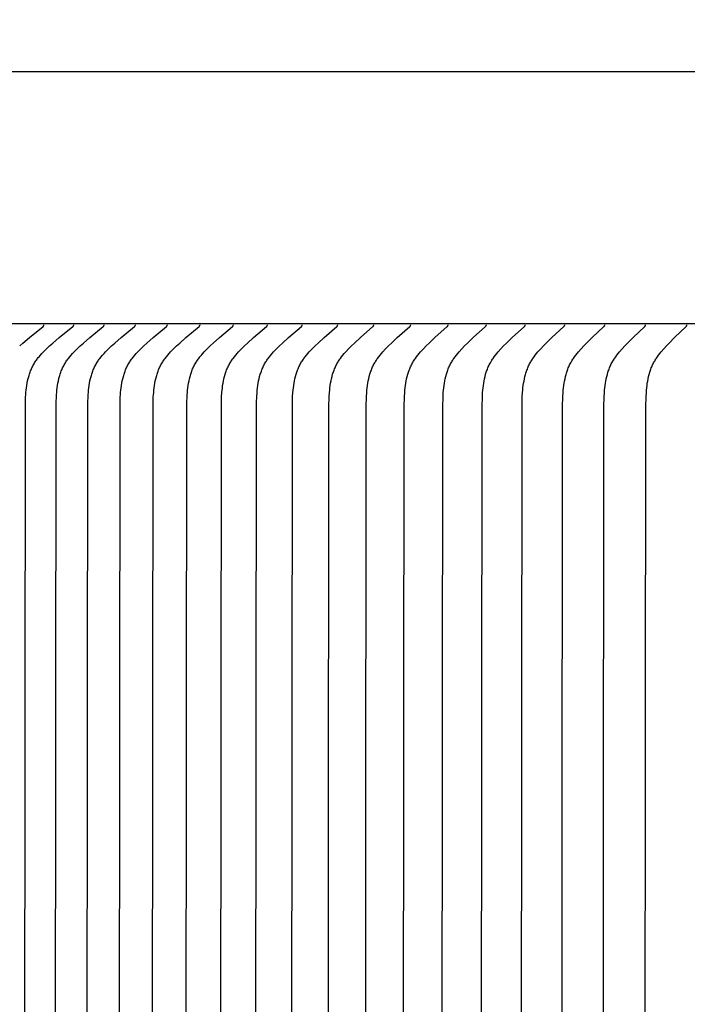
# Model space of a CAD drawing. Units: inches. Extents: x -6.2 to 82.6, y -7.3 to 62.5.
# Drawn here: x 0.4 to 1.4, y 16.6 to 18 of the extents above; entities that cross this region are included whole.
import ezdxf

# ---------------------------------------------------------------- set-up
doc = ezdxf.new("R2010")
doc.units = ezdxf.units.IN
doc.header["$MEASUREMENT"] = 0
doc.layers.add('Dimension (ANSI)', color=5, linetype='Continuous', lineweight=25)
doc.layers.add('PV', color=250, linetype='Continuous')
doc.styles.add('Arial', font='arial.ttf')
doc.dimstyles.new('Dimensions', dxfattribs={"dimtxt": 0.089844, "dimasz": 0.125, "dimexe": 0.0625, "dimexo": 0.125, "dimgap": 0.09, "dimtad": 0, "dimtih": 1, "dimtoh": 1, "dimzin": 0, "dimdsep": 46, "dimlunit": 5, "dimtxsty": 'Arial', "dimcen": 0, "dimadec": 0, "dimazin": 0, "dimtfac": 1, "dimtofl": 0, "dimtmove": 0, "dimatfit": 3, "dimfxl": 1, "dimfrac": 2, "dimtolj": 1, "dimtzin": 0, "dimarcsym": 0})

# ---------------------------------------------------------------- blocks, each defined once
blk = doc.blocks.new('*D7')
at = {"layer": 'Defpoints', "color": 0, "transparency": 16777216}
for p in [(-2.4464, 18.9061), (-2.4464, 15.1416), (15.7036, 15.1416)]:
    blk.add_point(p, dxfattribs=at)
at = {"layer": 'Dimension (ANSI)', "color": 0, "lineweight": -2, "transparency": 16777216}
for p, q in [((-2.4464, 15.6416), (-2.4464, 19.1561)), ((15.7036, 15.6416), (15.7036, 19.1561)), ((-1.9464, 18.9061), (3.0973, 18.9061)), ((15.2036, 18.9061), (10.1598, 18.9061))]:
    blk.add_line(p, q, dxfattribs=at)
at = {"layer": 'Dimension (ANSI)', "color": 0, "transparency": 16777216}
for points in [[(-1.9464, 18.9894), (-1.9464, 18.8227), (-2.4464, 18.9061)], [(15.2036, 18.9894), (15.2036, 18.8227), (15.7036, 18.9061)]]:
    blk.add_solid(points, dxfattribs=at)
at = {"layer": 'Dimension (ANSI)', "color": 0, "transparency": 16777216, "insert": (6.6286, 18.9061), "char_height": 0.359375, "attachment_point": 5, "style": 'Arial'}
blk.add_mtext('\\A1;Head Width = 18" [46.10 cm]', dxfattribs=at)

msp = doc.modelspace()

# ---------------------------------------------------------------- linework, layer by layer
at = {"layer": 'PV'}
msp.add_lwpolyline([(6.6286, 17.9465), (-0.3734, 17.9465)], dxfattribs=at)
at = {"layer": 'PV', "color": 1}
for points in [[(6.6286, 17.5715), (-0.3734, 17.5715)], [(0.4042, 17.5383), (0.4089, 17.5426), (0.4186, 17.5508), (0.4389, 17.5673), (0.4391, 17.5674), (0.4392, 17.5675), (0.4393, 17.5676), (0.4394, 17.5677), (0.4395, 17.5678), (0.4395, 17.5678), (0.4396, 17.5679), (0.4397, 17.568), (0.4398, 17.5681), (0.4398, 17.5682), (0.4399, 17.5683), (0.4399, 17.5683), (0.4399, 17.5684), (0.44, 17.5684), (0.44, 17.5684), (0.44, 17.5685), (0.44, 17.5686), (0.4401, 17.5686), (0.4401, 17.5687), (0.4401, 17.5687), (0.4401, 17.5688), (0.4402, 17.5688), (0.4402, 17.5689), (0.4402, 17.5689), (0.4402, 17.569), (0.4402, 17.569), (0.4402, 17.5691), (0.4403, 17.5692), (0.4403, 17.5692), (0.4403, 17.5693), (0.4403, 17.5693), (0.4403, 17.5694), (0.4403, 17.5695), (0.4403, 17.5695), (0.4403, 17.5696), (0.4403, 17.5697), (0.4403, 17.5697), (0.4403, 17.5698), (0.4403, 17.5699), (0.4403, 17.57)], [(0.4112, 15.9465), (0.4127, 17.4548), (0.4129, 17.4624), (0.4131, 17.4658), (0.4134, 17.4693), (0.4138, 17.4727), (0.4142, 17.4761), (0.4147, 17.4796), (0.4153, 17.483), (0.4159, 17.4863), (0.4167, 17.4897), (0.4176, 17.493), (0.4181, 17.4946), (0.4186, 17.4963), (0.4192, 17.4979), (0.4197, 17.4995), (0.4203, 17.5011), (0.421, 17.5026), (0.4216, 17.5042), (0.4223, 17.5057), (0.4231, 17.5073), (0.4238, 17.5088), (0.4246, 17.5103), (0.4255, 17.5117), (0.4263, 17.5132), (0.4272, 17.5146), (0.4281, 17.516), (0.429, 17.5173), (0.43, 17.5185), (0.4309, 17.5198), (0.4319, 17.521), (0.4329, 17.5223), (0.435, 17.5247), (0.4372, 17.5271), (0.4394, 17.5294), (0.444, 17.5339), (0.4487, 17.5383), (0.4534, 17.5425), (0.463, 17.5508), (0.4832, 17.5673), (0.4834, 17.5674), (0.4835, 17.5675), (0.4836, 17.5676), (0.4836, 17.5677), (0.4837, 17.5678), (0.4838, 17.5678), (0.4839, 17.5679), (0.484, 17.568), (0.484, 17.5681), (0.4841, 17.5682), (0.4841, 17.5683), (0.4842, 17.5683), (0.4842, 17.5684), (0.4842, 17.5684), (0.4842, 17.5685), (0.4843, 17.5685), (0.4843, 17.5686), (0.4843, 17.5686), (0.4843, 17.5687), (0.4844, 17.5687), (0.4844, 17.5688), (0.4844, 17.5688), (0.4844, 17.5689), (0.4845, 17.5689), (0.4845, 17.569), (0.4845, 17.569), (0.4845, 17.5691), (0.4845, 17.5692), (0.4845, 17.5692), (0.4845, 17.5693), (0.4846, 17.5693), (0.4846, 17.5694), (0.4846, 17.5695), (0.4846, 17.5695), (0.4846, 17.5696), (0.4846, 17.5697), (0.4846, 17.5697), (0.4846, 17.5698), (0.4846, 17.5699), (0.4846, 17.57)], [(0.4571, 15.9465), (0.4586, 17.4548), (0.4588, 17.4624), (0.459, 17.4658), (0.4593, 17.4693), (0.4596, 17.4727), (0.46, 17.4761), (0.4605, 17.4796), (0.4611, 17.483), (0.4618, 17.4863), (0.4626, 17.4897), (0.4635, 17.493), (0.4639, 17.4946), (0.4644, 17.4962), (0.465, 17.4979), (0.4655, 17.4995), (0.4661, 17.5011), (0.4668, 17.5026), (0.4674, 17.5042), (0.4681, 17.5057), (0.4689, 17.5073), (0.4696, 17.5088), (0.4704, 17.5103), (0.4712, 17.5117), (0.4721, 17.5132), (0.473, 17.5146), (0.4739, 17.516), (0.4748, 17.5172), (0.4757, 17.5185), (0.4767, 17.5198), (0.4787, 17.5223), (0.4808, 17.5247), (0.4829, 17.5271), (0.4851, 17.5294), (0.4897, 17.5339), (0.4943, 17.5383), (0.499, 17.5425), (0.5085, 17.5508), (0.5286, 17.5673), (0.5287, 17.5674), (0.5288, 17.5675), (0.5289, 17.5676), (0.529, 17.5677), (0.5291, 17.5678), (0.5292, 17.5678), (0.5292, 17.5679), (0.5293, 17.568), (0.5294, 17.5681), (0.5294, 17.5682), (0.5295, 17.5683), (0.5295, 17.5683), (0.5295, 17.5684), (0.5296, 17.5684), (0.5296, 17.5685), (0.5296, 17.5685), (0.5296, 17.5686), (0.5297, 17.5686), (0.5297, 17.5687), (0.5297, 17.5687), (0.5297, 17.5688), (0.5298, 17.5688), (0.5298, 17.5689), (0.5298, 17.5689), (0.5298, 17.569), (0.5298, 17.569), (0.5299, 17.5691), (0.5299, 17.5692), (0.5299, 17.5692), (0.5299, 17.5693), (0.5299, 17.5694), (0.5299, 17.5694), (0.5299, 17.5695), (0.5299, 17.5695), (0.5299, 17.5696), (0.5299, 17.5697), (0.5299, 17.5697), (0.5299, 17.5698), (0.5299, 17.5699), (0.5299, 17.57)], [(0.5041, 15.9465), (0.5055, 17.4548), (0.5058, 17.4624), (0.506, 17.4658), (0.5063, 17.4693), (0.5066, 17.4727), (0.507, 17.4761), (0.5075, 17.4795), (0.5081, 17.4829), (0.5087, 17.4863), (0.5095, 17.4897), (0.5104, 17.493), (0.5109, 17.4946), (0.5114, 17.4962), (0.5119, 17.4978), (0.5125, 17.4995), (0.5131, 17.501), (0.5137, 17.5026), (0.5143, 17.5042), (0.515, 17.5057), (0.5157, 17.5073), (0.5165, 17.5088), (0.5173, 17.5103), (0.5181, 17.5117), (0.519, 17.5132), (0.5199, 17.5146), (0.5207, 17.516), (0.5216, 17.5172), (0.5226, 17.5185), (0.5235, 17.5198), (0.5255, 17.5223), (0.5276, 17.5247), (0.5297, 17.5271), (0.5319, 17.5294), (0.5364, 17.5339), (0.541, 17.5383), (0.5456, 17.5425), (0.5551, 17.5508), (0.575, 17.5673), (0.5752, 17.5674), (0.5753, 17.5675), (0.5754, 17.5676), (0.5754, 17.5677), (0.5755, 17.5678), (0.5756, 17.5679), (0.5757, 17.5679), (0.5757, 17.568), (0.5758, 17.5681), (0.5759, 17.5682), (0.5759, 17.5683), (0.5759, 17.5683), (0.576, 17.5684), (0.576, 17.5684), (0.576, 17.5685), (0.5761, 17.5685), (0.5761, 17.5686), (0.5761, 17.5686), (0.5761, 17.5687), (0.5762, 17.5687), (0.5762, 17.5688), (0.5762, 17.5688), (0.5762, 17.5689), (0.5762, 17.5689), (0.5763, 17.569), (0.5763, 17.5691), (0.5763, 17.5691), (0.5763, 17.5692), (0.5763, 17.5692), (0.5763, 17.5693), (0.5763, 17.5694), (0.5763, 17.5694), (0.5764, 17.5695), (0.5764, 17.5695), (0.5764, 17.5696), (0.5764, 17.5697), (0.5764, 17.5697), (0.5764, 17.5698), (0.5764, 17.5699), (0.5764, 17.57)], [(0.5522, 15.9465), (0.5536, 17.4548), (0.5539, 17.4624), (0.5541, 17.4658), (0.5543, 17.4693), (0.5547, 17.4727), (0.5551, 17.4761), (0.5555, 17.4795), (0.5561, 17.4829), (0.5568, 17.4863), (0.5575, 17.4896), (0.5584, 17.493), (0.5589, 17.4946), (0.5594, 17.4962), (0.5599, 17.4978), (0.5605, 17.4994), (0.5611, 17.501), (0.5617, 17.5026), (0.5623, 17.5042), (0.563, 17.5057), (0.5637, 17.5072), (0.5645, 17.5088), (0.5653, 17.5103), (0.5661, 17.5117), (0.5669, 17.5132), (0.5678, 17.5146), (0.5687, 17.5159), (0.5696, 17.5172), (0.5705, 17.5185), (0.5714, 17.5198), (0.5734, 17.5223), (0.5755, 17.5247), (0.5776, 17.5271), (0.5798, 17.5294), (0.5842, 17.5339), (0.5888, 17.5383), (0.5934, 17.5425), (0.6027, 17.5508), (0.6225, 17.5673), (0.6227, 17.5674), (0.6228, 17.5675), (0.6229, 17.5676), (0.623, 17.5677), (0.623, 17.5678), (0.6231, 17.5679), (0.6232, 17.5679), (0.6233, 17.568), (0.6233, 17.5681), (0.6234, 17.5682), (0.6234, 17.5683), (0.6235, 17.5683), (0.6235, 17.5684), (0.6235, 17.5684), (0.6235, 17.5685), (0.6236, 17.5685), (0.6236, 17.5686), (0.6236, 17.5686), (0.6236, 17.5687), (0.6237, 17.5687), (0.6237, 17.5688), (0.6237, 17.5688), (0.6237, 17.5689), (0.6238, 17.5689), (0.6238, 17.569), (0.6238, 17.5691), (0.6238, 17.5691), (0.6238, 17.5692), (0.6238, 17.5692), (0.6238, 17.5693), (0.6238, 17.5694), (0.6239, 17.5694), (0.6239, 17.5695), (0.6239, 17.5695), (0.6239, 17.5696), (0.6239, 17.5697), (0.6239, 17.5697), (0.6239, 17.5698), (0.6239, 17.5699), (0.6239, 17.57)], [(0.6013, 15.9465), (0.6028, 17.4548), (0.603, 17.4624), (0.6032, 17.4658), (0.6035, 17.4692), (0.6038, 17.4727), (0.6042, 17.4761), (0.6047, 17.4795), (0.6052, 17.4829), (0.6059, 17.4863), (0.6067, 17.4896), (0.6075, 17.4929), (0.608, 17.4946), (0.6085, 17.4962), (0.609, 17.4978), (0.6096, 17.4994), (0.6101, 17.501), (0.6108, 17.5026), (0.6114, 17.5042), (0.6121, 17.5057), (0.6128, 17.5072), (0.6135, 17.5088), (0.6143, 17.5103), (0.6151, 17.5117), (0.616, 17.5132), (0.6169, 17.5146), (0.6177, 17.5159), (0.6186, 17.5172), (0.6195, 17.5185), (0.6204, 17.5198), (0.6224, 17.5223), (0.6244, 17.5247), (0.6265, 17.5271), (0.6287, 17.5294), (0.6331, 17.5339), (0.6376, 17.5383), (0.6422, 17.5425), (0.6515, 17.5508), (0.6711, 17.5673), (0.6713, 17.5674), (0.6714, 17.5675), (0.6715, 17.5676), (0.6715, 17.5677), (0.6716, 17.5678), (0.6717, 17.5679), (0.6718, 17.5679), (0.6718, 17.568), (0.6719, 17.5681), (0.672, 17.5682), (0.672, 17.5683), (0.672, 17.5683), (0.6721, 17.5684), (0.6721, 17.5684), (0.6721, 17.5685), (0.6722, 17.5685), (0.6722, 17.5686), (0.6722, 17.5686), (0.6722, 17.5687), (0.6723, 17.5687), (0.6723, 17.5688), (0.6723, 17.5688), (0.6723, 17.5689), (0.6723, 17.5689), (0.6724, 17.569), (0.6724, 17.5691), (0.6724, 17.5691), (0.6724, 17.5692), (0.6724, 17.5692), (0.6724, 17.5693), (0.6724, 17.5694), (0.6724, 17.5694), (0.6724, 17.5695), (0.6725, 17.5695), (0.6725, 17.5696), (0.6725, 17.5697), (0.6725, 17.5697), (0.6725, 17.5698), (0.6725, 17.5699), (0.6725, 17.57)], [(0.6515, 15.9465), (0.653, 17.4548), (0.6532, 17.4624), (0.6534, 17.4658), (0.6537, 17.4692), (0.654, 17.4727), (0.6544, 17.4761), (0.6549, 17.4795), (0.6554, 17.4829), (0.6561, 17.4863), (0.6568, 17.4896), (0.6577, 17.4929), (0.6586, 17.4962), (0.6592, 17.4978), (0.6597, 17.4994), (0.6603, 17.501), (0.6609, 17.5026), (0.6615, 17.5041), (0.6622, 17.5057), (0.6629, 17.5072), (0.6637, 17.5087), (0.6644, 17.5102), (0.6652, 17.5117), (0.6661, 17.5132), (0.667, 17.5146), (0.6678, 17.5159), (0.6687, 17.5172), (0.6696, 17.5185), (0.6705, 17.5198), (0.6724, 17.5223), (0.6745, 17.5247), (0.6765, 17.5271), (0.6787, 17.5294), (0.6831, 17.5339), (0.6876, 17.5383), (0.6921, 17.5425), (0.7013, 17.5508), (0.7208, 17.5673), (0.7209, 17.5674), (0.721, 17.5675), (0.7211, 17.5676), (0.7212, 17.5677), (0.7213, 17.5678), (0.7213, 17.5679), (0.7214, 17.5679), (0.7215, 17.568), (0.7216, 17.5681), (0.7216, 17.5682), (0.7217, 17.5683), (0.7217, 17.5683), (0.7217, 17.5684), (0.7217, 17.5684), (0.7218, 17.5685), (0.7218, 17.5685), (0.7218, 17.5686), (0.7218, 17.5686), (0.7219, 17.5687), (0.7219, 17.5687), (0.7219, 17.5688), (0.7219, 17.5688), (0.722, 17.5689), (0.722, 17.5689), (0.722, 17.569), (0.722, 17.5691), (0.722, 17.5691), (0.722, 17.5692), (0.722, 17.5692), (0.7221, 17.5693), (0.7221, 17.5694), (0.7221, 17.5694), (0.7221, 17.5695), (0.7221, 17.5695), (0.7221, 17.5696), (0.7221, 17.5697), (0.7221, 17.5697), (0.7221, 17.5698), (0.7221, 17.5699), (0.7221, 17.57)], [(0.7028, 15.9465), (0.7043, 17.4548), (0.7045, 17.4624), (0.705, 17.4692), (0.7053, 17.4727), (0.7057, 17.4761), (0.7061, 17.4795), (0.7067, 17.4829), (0.7073, 17.4863), (0.7081, 17.4896), (0.7089, 17.4929), (0.7099, 17.4962), (0.7104, 17.4978), (0.7109, 17.4994), (0.7115, 17.501), (0.7121, 17.5026), (0.7127, 17.5041), (0.7134, 17.5057), (0.7141, 17.5072), (0.7148, 17.5087), (0.7156, 17.5102), (0.7164, 17.5117), (0.7173, 17.5132), (0.7181, 17.5146), (0.719, 17.5159), (0.7198, 17.5172), (0.7207, 17.5185), (0.7217, 17.5198), (0.7236, 17.5223), (0.7256, 17.5247), (0.7276, 17.5271), (0.7298, 17.5294), (0.7341, 17.5339), (0.7385, 17.5383), (0.743, 17.5425), (0.7522, 17.5508), (0.7715, 17.5673), (0.7716, 17.5674), (0.7718, 17.5676), (0.7719, 17.5677), (0.772, 17.5678), (0.772, 17.5679), (0.7721, 17.5679), (0.7722, 17.568), (0.7723, 17.5681), (0.7723, 17.5682), (0.7724, 17.5683), (0.7724, 17.5683), (0.7724, 17.5684), (0.7724, 17.5684), (0.7725, 17.5685), (0.7725, 17.5685), (0.7725, 17.5686), (0.7725, 17.5686), (0.7726, 17.5687), (0.7726, 17.5687), (0.7726, 17.5688), (0.7726, 17.5688), (0.7727, 17.5689), (0.7727, 17.5689), (0.7727, 17.569), (0.7727, 17.5691), (0.7727, 17.5691), (0.7727, 17.5692), (0.7727, 17.5692), (0.7728, 17.5693), (0.7728, 17.5694), (0.7728, 17.5694), (0.7728, 17.5695), (0.7728, 17.5695), (0.7728, 17.5696), (0.7728, 17.5697), (0.7728, 17.5697), (0.7728, 17.5698), (0.7728, 17.5699), (0.7728, 17.57)], [(0.7552, 15.9465), (0.7566, 17.4548), (0.7569, 17.4624), (0.7573, 17.4692), (0.7576, 17.4727), (0.758, 17.4761), (0.7585, 17.4795), (0.759, 17.4829), (0.7596, 17.4862), (0.7604, 17.4896), (0.7612, 17.4929), (0.7621, 17.4962), (0.7627, 17.4978), (0.7632, 17.4994), (0.7638, 17.501), (0.7644, 17.5026), (0.765, 17.5041), (0.7657, 17.5057), (0.7664, 17.5072), (0.7671, 17.5087), (0.7679, 17.5102), (0.7686, 17.5117), (0.7695, 17.5132), (0.7704, 17.5146), (0.7712, 17.5159), (0.772, 17.5172), (0.7729, 17.5185), (0.7738, 17.5198), (0.7757, 17.5222), (0.7777, 17.5247), (0.7798, 17.5271), (0.7819, 17.5294), (0.7862, 17.5339), (0.7906, 17.5383), (0.795, 17.5425), (0.8041, 17.5508), (0.8232, 17.5673), (0.8234, 17.5674), (0.8236, 17.5676), (0.8236, 17.5677), (0.8237, 17.5678), (0.8238, 17.5679), (0.8239, 17.5679), (0.8239, 17.568), (0.824, 17.5681), (0.8241, 17.5682), (0.8241, 17.5683), (0.8241, 17.5683), (0.8241, 17.5684), (0.8242, 17.5684), (0.8242, 17.5685), (0.8242, 17.5685), (0.8243, 17.5686), (0.8243, 17.5686), (0.8243, 17.5687), (0.8243, 17.5687), (0.8243, 17.5688), (0.8244, 17.5688), (0.8244, 17.5689), (0.8244, 17.5689), (0.8244, 17.569), (0.8244, 17.5691), (0.8244, 17.5691), (0.8245, 17.5692), (0.8245, 17.5692), (0.8245, 17.5693), (0.8245, 17.5694), (0.8245, 17.5694), (0.8245, 17.5695), (0.8245, 17.5695), (0.8245, 17.5696), (0.8245, 17.5697), (0.8245, 17.5697), (0.8245, 17.5698), (0.8245, 17.5699), (0.8245, 17.57)], [(0.8086, 15.9465), (0.8099, 17.4478), (0.8102, 17.4624), (0.8107, 17.4692), (0.811, 17.4727), (0.8114, 17.4761), (0.8118, 17.4795), (0.8124, 17.4829), (0.813, 17.4862), (0.8137, 17.4896), (0.8145, 17.4929), (0.8155, 17.4961), (0.816, 17.4978), (0.8165, 17.4994), (0.8171, 17.501), (0.8177, 17.5025), (0.8183, 17.5041), (0.819, 17.5057), (0.8196, 17.5072), (0.8204, 17.5087), (0.8211, 17.5102), (0.8219, 17.5117), (0.8227, 17.5132), (0.8236, 17.5146), (0.8244, 17.5159), (0.8253, 17.5172), (0.8262, 17.5185), (0.8271, 17.5198), (0.8289, 17.5222), (0.8309, 17.5247), (0.8329, 17.527), (0.835, 17.5294), (0.8393, 17.5339), (0.8436, 17.5383), (0.848, 17.5425), (0.857, 17.5508), (0.876, 17.5673), (0.8762, 17.5674), (0.8763, 17.5676), (0.8764, 17.5677), (0.8765, 17.5678), (0.8766, 17.5679), (0.8766, 17.568), (0.8767, 17.568), (0.8768, 17.5681), (0.8768, 17.5682), (0.8769, 17.5683), (0.8769, 17.5683), (0.8769, 17.5684), (0.8769, 17.5684), (0.877, 17.5685), (0.877, 17.5685), (0.877, 17.5686), (0.877, 17.5686), (0.8771, 17.5687), (0.8771, 17.5687), (0.8771, 17.5688), (0.8771, 17.5688), (0.8772, 17.5689), (0.8772, 17.5689), (0.8772, 17.569), (0.8772, 17.5691), (0.8772, 17.5691), (0.8772, 17.5692), (0.8772, 17.5692), (0.8773, 17.5693), (0.8773, 17.5694), (0.8773, 17.5694), (0.8773, 17.5695), (0.8773, 17.5695), (0.8773, 17.5696), (0.8773, 17.5697), (0.8773, 17.5697), (0.8773, 17.5698), (0.8773, 17.5699), (0.8773, 17.57)], [(0.863, 15.9465), (0.8643, 17.4478), (0.8647, 17.4624), (0.8651, 17.4692), (0.8654, 17.4726), (0.8658, 17.4761), (0.8662, 17.4795), (0.8668, 17.4829), (0.8674, 17.4862), (0.8681, 17.4896), (0.8689, 17.4929), (0.8698, 17.4961), (0.8703, 17.4977), (0.8709, 17.4994), (0.8714, 17.5009), (0.872, 17.5025), (0.8726, 17.5041), (0.8733, 17.5057), (0.874, 17.5072), (0.8747, 17.5087), (0.8754, 17.5102), (0.8762, 17.5117), (0.877, 17.5132), (0.8779, 17.5146), (0.8787, 17.5159), (0.8796, 17.5172), (0.8804, 17.5185), (0.8813, 17.5198), (0.8832, 17.5222), (0.8851, 17.5247), (0.8871, 17.527), (0.8892, 17.5294), (0.8935, 17.5339), (0.8977, 17.5383), (0.9021, 17.5425), (0.911, 17.5508), (0.9298, 17.5673), (0.93, 17.5674), (0.9301, 17.5676), (0.9302, 17.5677), (0.9303, 17.5678), (0.9304, 17.5679), (0.9304, 17.568), (0.9305, 17.568), (0.9306, 17.5681), (0.9306, 17.5682), (0.9307, 17.5683), (0.9307, 17.5683), (0.9307, 17.5684), (0.9307, 17.5684), (0.9308, 17.5685), (0.9308, 17.5685), (0.9308, 17.5686), (0.9308, 17.5686), (0.9309, 17.5687), (0.9309, 17.5687), (0.9309, 17.5688), (0.9309, 17.5688), (0.9309, 17.5689), (0.931, 17.569), (0.931, 17.569), (0.931, 17.5691), (0.931, 17.5691), (0.931, 17.5692), (0.931, 17.5692), (0.931, 17.5693), (0.9311, 17.5694), (0.9311, 17.5694), (0.9311, 17.5695), (0.9311, 17.5696), (0.9311, 17.5696), (0.9311, 17.5697), (0.9311, 17.5697), (0.9311, 17.5698), (0.9311, 17.5699), (0.9311, 17.57)], [(0.9185, 15.9465), (0.9197, 17.4478), (0.9201, 17.4624), (0.9205, 17.4692), (0.9208, 17.4726), (0.9212, 17.476), (0.9216, 17.4795), (0.9222, 17.4828), (0.9228, 17.4862), (0.9235, 17.4895), (0.9243, 17.4928), (0.9252, 17.4961), (0.9257, 17.4977), (0.9262, 17.4993), (0.9268, 17.5009), (0.9274, 17.5025), (0.928, 17.5041), (0.9286, 17.5056), (0.9293, 17.5072), (0.93, 17.5087), (0.9308, 17.5102), (0.9316, 17.5117), (0.9324, 17.5132), (0.9332, 17.5146), (0.934, 17.5159), (0.9349, 17.5172), (0.9357, 17.5185), (0.9366, 17.5198), (0.9384, 17.5222), (0.9404, 17.5247), (0.9423, 17.527), (0.9444, 17.5294), (0.9486, 17.5339), (0.9529, 17.5383), (0.9572, 17.5425), (0.966, 17.5508), (0.9846, 17.5673), (0.9848, 17.5674), (0.9849, 17.5676), (0.985, 17.5677), (0.9851, 17.5678), (0.9852, 17.5679), (0.9852, 17.568), (0.9853, 17.568), (0.9854, 17.5681), (0.9854, 17.5682), (0.9855, 17.5683), (0.9855, 17.5683), (0.9855, 17.5684), (0.9855, 17.5684), (0.9856, 17.5685), (0.9856, 17.5685), (0.9856, 17.5686), (0.9856, 17.5686), (0.9857, 17.5687), (0.9857, 17.5687), (0.9857, 17.5688), (0.9857, 17.5688), (0.9857, 17.5689), (0.9858, 17.569), (0.9858, 17.569), (0.9858, 17.5691), (0.9858, 17.5691), (0.9858, 17.5692), (0.9858, 17.5692), (0.9858, 17.5693), (0.9859, 17.5694), (0.9859, 17.5694), (0.9859, 17.5695), (0.9859, 17.5696), (0.9859, 17.5696), (0.9859, 17.5697), (0.9859, 17.5697), (0.9859, 17.5698), (0.9859, 17.5699), (0.9859, 17.57)], [(0.9749, 15.9465), (0.9762, 17.4478), (0.9766, 17.4624), (0.977, 17.4692), (0.9773, 17.4726), (0.9776, 17.476), (0.9781, 17.4794), (0.9786, 17.4828), (0.9792, 17.4862), (0.9799, 17.4895), (0.9807, 17.4928), (0.9816, 17.4961), (0.9821, 17.4977), (0.9826, 17.4993), (0.9832, 17.5009), (0.9837, 17.5025), (0.9844, 17.5041), (0.985, 17.5056), (0.9857, 17.5072), (0.9864, 17.5087), (0.9871, 17.5102), (0.9879, 17.5117), (0.9887, 17.5132), (0.9895, 17.5146), (0.9903, 17.5159), (0.9912, 17.5172), (0.992, 17.5185), (0.9929, 17.5198), (0.9947, 17.5222), (0.9966, 17.5247), (0.9986, 17.527), (1.0006, 17.5294), (1.0048, 17.5339), (1.009, 17.5383), (1.0133, 17.5425), (1.022, 17.5508), (1.0404, 17.5673), (1.0406, 17.5674), (1.0408, 17.5676), (1.0408, 17.5677), (1.0409, 17.5678), (1.041, 17.5679), (1.0411, 17.568), (1.0411, 17.568), (1.0412, 17.5681), (1.0412, 17.5682), (1.0413, 17.5683), (1.0413, 17.5683), (1.0413, 17.5684), (1.0414, 17.5684), (1.0414, 17.5685), (1.0414, 17.5685), (1.0414, 17.5686), (1.0415, 17.5686), (1.0415, 17.5687), (1.0415, 17.5687), (1.0415, 17.5688), (1.0415, 17.5688), (1.0416, 17.5689), (1.0416, 17.569), (1.0416, 17.569), (1.0416, 17.5691), (1.0416, 17.5691), (1.0416, 17.5692), (1.0416, 17.5692), (1.0417, 17.5693), (1.0417, 17.5694), (1.0417, 17.5694), (1.0417, 17.5695), (1.0417, 17.5696), (1.0417, 17.5696), (1.0417, 17.5697), (1.0417, 17.5697), (1.0417, 17.5698), (1.0417, 17.5699), (1.0417, 17.57)], [(1.0324, 15.9465), (1.0337, 17.4478), (1.034, 17.4624), (1.0344, 17.4692), (1.0347, 17.4726), (1.0351, 17.476), (1.0355, 17.4794), (1.036, 17.4828), (1.0366, 17.4862), (1.0373, 17.4895), (1.0381, 17.4928), (1.039, 17.4961), (1.0395, 17.4977), (1.04, 17.4993), (1.0406, 17.5009), (1.0411, 17.5025), (1.0417, 17.5041), (1.0424, 17.5056), (1.043, 17.5072), (1.0437, 17.5087), (1.0445, 17.5102), (1.0452, 17.5117), (1.046, 17.5132), (1.0469, 17.5146), (1.0477, 17.5159), (1.0485, 17.5172), (1.0493, 17.5185), (1.0502, 17.5197), (1.052, 17.5222), (1.0539, 17.5246), (1.0558, 17.527), (1.0578, 17.5294), (1.062, 17.5339), (1.0661, 17.5383), (1.0703, 17.5425), (1.079, 17.5508), (1.0972, 17.5673), (1.0974, 17.5674), (1.0976, 17.5676), (1.0976, 17.5677), (1.0977, 17.5678), (1.0978, 17.5679), (1.0979, 17.568), (1.0979, 17.5681), (1.098, 17.5681), (1.0981, 17.5682), (1.0981, 17.5683), (1.0981, 17.5684), (1.0982, 17.5684), (1.0982, 17.5685), (1.0982, 17.5685), (1.0982, 17.5686), (1.0983, 17.5686), (1.0983, 17.5687), (1.0983, 17.5687), (1.0983, 17.5688), (1.0983, 17.5688), (1.0984, 17.5689), (1.0984, 17.569), (1.0984, 17.569), (1.0984, 17.5691), (1.0984, 17.5691), (1.0984, 17.5692), (1.0984, 17.5692), (1.0985, 17.5693), (1.0985, 17.5694), (1.0985, 17.5694), (1.0985, 17.5695), (1.0985, 17.5696), (1.0985, 17.5696), (1.0985, 17.5697), (1.0985, 17.5697), (1.0985, 17.5698), (1.0985, 17.5699), (1.0985, 17.57)], [(1.0909, 15.9465), (1.0921, 17.4478), (1.0925, 17.4624), (1.0929, 17.4692), (1.0932, 17.4726), (1.0935, 17.476), (1.094, 17.4794), (1.0945, 17.4828), (1.0951, 17.4862), (1.0957, 17.4895), (1.0965, 17.4928), (1.0974, 17.4961), (1.0979, 17.4977), (1.0984, 17.4993), (1.0989, 17.5009), (1.0995, 17.5025), (1.1001, 17.504), (1.1007, 17.5056), (1.1014, 17.5071), (1.1021, 17.5087), (1.1028, 17.5102), (1.1036, 17.5117), (1.1044, 17.5132), (1.1052, 17.5146), (1.106, 17.5159), (1.1068, 17.5172), (1.1076, 17.5185), (1.1085, 17.5197), (1.1103, 17.5222), (1.1121, 17.5246), (1.114, 17.527), (1.116, 17.5294), (1.1201, 17.5339), (1.1242, 17.5383), (1.1284, 17.5425), (1.137, 17.5508), (1.155, 17.5673), (1.1552, 17.5675), (1.1554, 17.5676), (1.1554, 17.5677), (1.1555, 17.5678), (1.1556, 17.5679), (1.1557, 17.568), (1.1557, 17.5681), (1.1558, 17.5681), (1.1558, 17.5682), (1.1559, 17.5683), (1.1559, 17.5684), (1.156, 17.5684), (1.156, 17.5685), (1.156, 17.5685), (1.156, 17.5686), (1.1561, 17.5686), (1.1561, 17.5687), (1.1561, 17.5687), (1.1561, 17.5688), (1.1561, 17.5688), (1.1562, 17.5689), (1.1562, 17.569), (1.1562, 17.569), (1.1562, 17.5691), (1.1562, 17.5691), (1.1562, 17.5692), (1.1562, 17.5692), (1.1562, 17.5693), (1.1562, 17.5694), (1.1563, 17.5694), (1.1563, 17.5695), (1.1563, 17.5696), (1.1563, 17.5696), (1.1563, 17.5697), (1.1563, 17.5697), (1.1563, 17.5698), (1.1563, 17.5699), (1.1563, 17.57)], [(1.1504, 15.9465), (1.1516, 17.4478), (1.1519, 17.4624), (1.1523, 17.4692), (1.1526, 17.4726), (1.153, 17.476), (1.1534, 17.4794), (1.1539, 17.4828), (1.1545, 17.4861), (1.1551, 17.4895), (1.1559, 17.4928), (1.1568, 17.496), (1.1573, 17.4977), (1.1578, 17.4993), (1.1583, 17.5009), (1.1589, 17.5025), (1.1595, 17.504), (1.1601, 17.5056), (1.1607, 17.5071), (1.1614, 17.5087), (1.1621, 17.5102), (1.1629, 17.5117), (1.1637, 17.5132), (1.1645, 17.5146), (1.1653, 17.5159), (1.1661, 17.5172), (1.1669, 17.5185), (1.1677, 17.5197), (1.1695, 17.5222), (1.1713, 17.5246), (1.1733, 17.527), (1.1752, 17.5294), (1.1793, 17.5339), (1.1833, 17.5383), (1.1875, 17.5425), (1.1959, 17.5508), (1.2138, 17.5673), (1.214, 17.5675), (1.2141, 17.5676), (1.2142, 17.5677), (1.2143, 17.5678), (1.2144, 17.5679), (1.2144, 17.568), (1.2145, 17.5681), (1.2145, 17.5681), (1.2146, 17.5682), (1.2147, 17.5683), (1.2147, 17.5684), (1.2147, 17.5684), (1.2147, 17.5685), (1.2148, 17.5685), (1.2148, 17.5686), (1.2148, 17.5686), (1.2148, 17.5687), (1.2149, 17.5687), (1.2149, 17.5688), (1.2149, 17.5689), (1.2149, 17.5689), (1.2149, 17.569), (1.2149, 17.569), (1.215, 17.5691), (1.215, 17.5691), (1.215, 17.5692), (1.215, 17.5692), (1.215, 17.5693), (1.215, 17.5694), (1.215, 17.5694), (1.215, 17.5695), (1.215, 17.5696), (1.215, 17.5696), (1.215, 17.5697), (1.215, 17.5697), (1.215, 17.5698), (1.215, 17.5699), (1.215, 17.57)], [(1.2108, 15.9465), (1.212, 17.4478), (1.2124, 17.4624), (1.2127, 17.4692), (1.213, 17.4726), (1.2134, 17.476), (1.2138, 17.4794), (1.2143, 17.4828), (1.2149, 17.4861), (1.2155, 17.4895), (1.2163, 17.4928), (1.2171, 17.496), (1.2176, 17.4976), (1.2181, 17.4993), (1.2186, 17.5009), (1.2192, 17.5024), (1.2198, 17.504), (1.2204, 17.5056), (1.2211, 17.5071), (1.2217, 17.5087), (1.2224, 17.5102), (1.2232, 17.5117), (1.224, 17.5132), (1.2248, 17.5146), (1.2256, 17.5159), (1.2263, 17.5172), (1.2272, 17.5185), (1.228, 17.5197), (1.2297, 17.5222), (1.2315, 17.5246), (1.2334, 17.527), (1.2354, 17.5294), (1.2394, 17.5339), (1.2434, 17.5383), (1.2475, 17.5425), (1.2558, 17.5507), (1.2735, 17.5673), (1.2737, 17.5675), (1.2739, 17.5676), (1.2739, 17.5677), (1.274, 17.5678), (1.2741, 17.5679), (1.2741, 17.568), (1.2742, 17.5681), (1.2743, 17.5682), (1.2743, 17.5682), (1.2744, 17.5683), (1.2744, 17.5684), (1.2744, 17.5684), (1.2745, 17.5685), (1.2745, 17.5685), (1.2745, 17.5686), (1.2745, 17.5686), (1.2746, 17.5687), (1.2746, 17.5687), (1.2746, 17.5688), (1.2746, 17.5689), (1.2746, 17.5689), (1.2747, 17.569), (1.2747, 17.569), (1.2747, 17.5691), (1.2747, 17.5691), (1.2747, 17.5692), (1.2747, 17.5693), (1.2747, 17.5693), (1.2747, 17.5694), (1.2747, 17.5694), (1.2747, 17.5695), (1.2747, 17.5696), (1.2748, 17.5696), (1.2748, 17.5697), (1.2748, 17.5697), (1.2748, 17.5698), (1.2747, 17.5699), (1.2747, 17.57)], [(1.2722, 15.9465), (1.2734, 17.4478), (1.2737, 17.4624), (1.2741, 17.4692), (1.2744, 17.4726), (1.2747, 17.476), (1.2752, 17.4794), (1.2756, 17.4828), (1.2762, 17.4861), (1.2769, 17.4894), (1.2776, 17.4927), (1.2785, 17.496), (1.2794, 17.4992), (1.2799, 17.5008), (1.2805, 17.5024), (1.2811, 17.504), (1.2817, 17.5056), (1.2823, 17.5071), (1.283, 17.5086), (1.2837, 17.5102), (1.2844, 17.5117), (1.2852, 17.5132), (1.286, 17.5146), (1.2868, 17.5159), (1.2876, 17.5172), (1.2884, 17.5185), (1.2892, 17.5197), (1.2909, 17.5222), (1.2927, 17.5246), (1.2946, 17.527), (1.2965, 17.5294), (1.3005, 17.5339), (1.3044, 17.5383), (1.3085, 17.5425), (1.3167, 17.5507), (1.3342, 17.5673), (1.3344, 17.5675), (1.3345, 17.5676), (1.3346, 17.5677), (1.3347, 17.5678), (1.3348, 17.5679), (1.3348, 17.568), (1.3349, 17.5681), (1.335, 17.5682), (1.335, 17.5682), (1.3351, 17.5683), (1.3351, 17.5684), (1.3351, 17.5684), (1.3352, 17.5685), (1.3352, 17.5685), (1.3352, 17.5686), (1.3352, 17.5686), (1.3352, 17.5687), (1.3353, 17.5688), (1.3353, 17.5688), (1.3353, 17.5689), (1.3353, 17.5689), (1.3353, 17.569), (1.3353, 17.569), (1.3354, 17.5691), (1.3354, 17.5691), (1.3354, 17.5692), (1.3354, 17.5693), (1.3354, 17.5693), (1.3354, 17.5694), (1.3354, 17.5694), (1.3354, 17.5695), (1.3354, 17.5696), (1.3354, 17.5696), (1.3354, 17.5697), (1.3354, 17.5697), (1.3354, 17.5698), (1.3354, 17.5699), (1.3354, 17.57)], [(1.3345, 15.9465), (1.3357, 17.4478), (1.3361, 17.4624), (1.3365, 17.4692), (1.3367, 17.4726), (1.3371, 17.476), (1.3375, 17.4794), (1.3379, 17.4827), (1.3385, 17.4861), (1.3392, 17.4894), (1.3399, 17.4927), (1.3407, 17.496), (1.3417, 17.4992), (1.3422, 17.5008), (1.3427, 17.5024), (1.3433, 17.504), (1.3439, 17.5056), (1.3446, 17.5071), (1.3452, 17.5086), (1.3459, 17.5102), (1.3467, 17.5117), (1.3474, 17.5132), (1.3482, 17.5146), (1.349, 17.5159), (1.3497, 17.5172), (1.3505, 17.5185), (1.3513, 17.5197), (1.353, 17.5222), (1.3548, 17.5246), (1.3567, 17.527), (1.3586, 17.5294), (1.3625, 17.5339), (1.3664, 17.5383), (1.3704, 17.5425), (1.3786, 17.5507), (1.3959, 17.5673), (1.396, 17.5675), (1.3962, 17.5676), (1.3963, 17.5677), (1.3963, 17.5678), (1.3964, 17.5679), (1.3965, 17.568), (1.3965, 17.5681), (1.3966, 17.5682), (1.3966, 17.5683), (1.3967, 17.5683), (1.3967, 17.5684), (1.3967, 17.5684), (1.3968, 17.5685), (1.3968, 17.5685), (1.3968, 17.5686), (1.3968, 17.5686), (1.3969, 17.5687), (1.3969, 17.5688), (1.3969, 17.5688), (1.3969, 17.5689), (1.3969, 17.5689), (1.397, 17.569), (1.397, 17.569), (1.397, 17.5691), (1.397, 17.5691), (1.397, 17.5692), (1.397, 17.5693), (1.397, 17.5693), (1.397, 17.5694), (1.397, 17.5694), (1.397, 17.5695), (1.397, 17.5696), (1.397, 17.5696), (1.397, 17.5697), (1.397, 17.5698), (1.397, 17.5698), (1.397, 17.5699), (1.397, 17.57)]]:
    msp.add_lwpolyline(points, dxfattribs=at)

# ---------------------------------------------------------------- dimensions: what is measured, and where the dimension line sits
at = {"layer": 'Dimension (ANSI)'}
dim = msp.add_linear_dim(base=(-2.4464, 18.9061), p1=(15.7036, 15.1416), p2=(-2.4464, 15.1416), text='Head Width = <>', dimstyle='Dimensions', override={"dimdec": 0, "dimpost": '"'}, dxfattribs=at)
dim.commit()
dim.dimension.update_dxf_attribs({"geometry": '*D7', "text_midpoint": (6.6286, 18.9061), "dimtype": 160})

doc.saveas('drawing.dxf')
